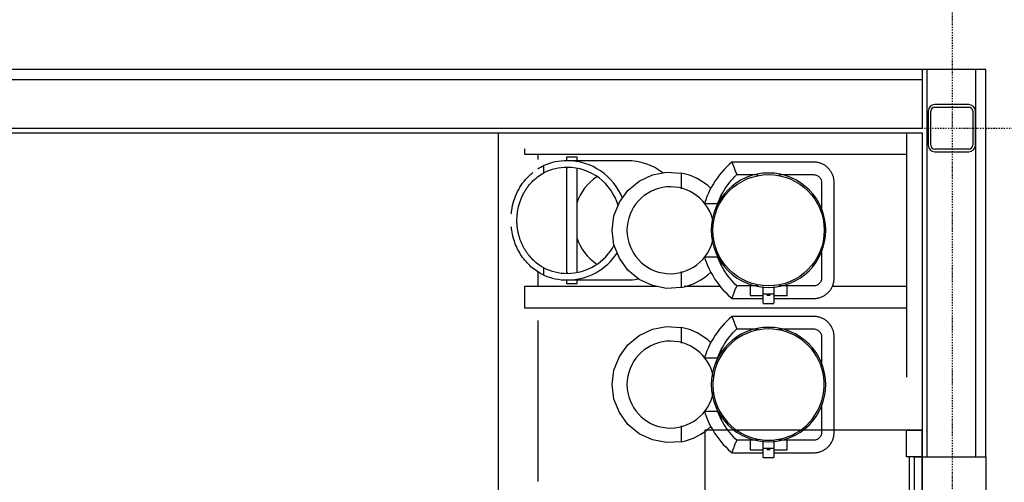
# Model space of a CAD drawing. Extents: x -46230 to 212221, y -185242 to 115744.
# Drawn here: x 18845 to 20702, y -55181 to -54308 of the extents above; entities that cross this region are included whole.
import ezdxf

# ---------------------------------------------------------------- set-up
doc = ezdxf.new("R2010")
doc.units = 0
doc.linetypes.add('X-3040-L1-F$0$EDG-1DOT-2', pattern=[5, 2, -1.4, 0.2, -1.4])
for name, color, linetype in [('X-3040-L1-F$0$A-DOOR', 11, 'CONTINUOUS'), ('X-3040-L1-F$0$A-DOOR-HDLN', 11, 'CONTINUOUS'), ('X-3040-L1-F$0$A-WALL', 8, 'CONTINUOUS'), ('X-3040-L1-F$0$A-WALL-3', 8, 'CONTINUOUS'), ('X-3040-L1-F$0$A-WALL-4', 8, 'CONTINUOUS'), ('X-3040-L1-F$0$Q-CASE-7', 11, 'CONTINUOUS'), ('X-3040-L1-F$0$Q-SPCQ-4', 11, 'CONTINUOUS'), ('X-3040-L1-F$0$Q-SPCQ-HDLN-1', 11, 'CONTINUOUS'), ('X-3040-L1-F$0$S-COLS-5', 8, 'CONTINUOUS'), ('X-3040-L1-F$0$S-GRID-1', 133, 'X-3040-L1-F$0$EDG-1DOT-2'), ('X-3040-L1-F$0$S-GRID-2', 133, 'X-3040-L1-F$0$EDG-1DOT-2'), ('X-XREF', 7, 'CONTINUOUS')]:
    doc.layers.add(name, color=color, linetype=linetype)

# ---------------------------------------------------------------- blocks, each defined once
blk = doc.blocks.new('X-3040-L1-F')
at = {"layer": 'X-3040-L1-F$0$A-DOOR'}
for p, q in [((49720, -11829), (51530, -11829)), ((51530, -11814), (51580, -11814)), ((51530, -11844), (51530, -11814)), ((51530, -11829), (51530, -11844)), ((51580, -11814), (51580, -11844)), ((51530, -11844), (49720, -11844)), ((51580, -11844), (51530, -11844))]:
    blk.add_line(p, q, dxfattribs=at)
at = {"layer": 'X-3040-L1-F$0$A-DOOR-HDLN'}
for p, q in [((51580, -11434), (49670, -11434)), ((51580, -11844), (51580, -11434)), ((49670, -11844), (51580, -11844))]:
    blk.add_line(p, q, dxfattribs=at)
at = {"layer": 'X-3040-L1-F$0$A-WALL'}
for p, q in [((52242, -4604.7), (52242, -11844)), ((52150, -9138), (52150, -11844)), ((52261, -11844), (52150, -11844)), ((51530, -11853), (52261, -11853)), ((51530, -11945), (52261, -11945))]:
    blk.add_line(p, q, dxfattribs=at)
at = {"layer": 'X-3040-L1-F$0$A-WALL-3'}
blk.add_line((51530, -11964), (49720, -11964), dxfattribs=at)
at = {"layer": 'X-3040-L1-F$0$A-WALL-4'}
for p, q in [((52261, -11964), (52261, -4493)), ((52141, -9147), (52141, -11844)), ((51530, -11844), (51530, -11964)), ((52141, -11844), (51580, -11844)), ((51530, -11964), (52261, -11964))]:
    blk.add_line(p, q, dxfattribs=at)
at = {"layer": 'X-3040-L1-F$0$Q-CASE-7'}
blk.add_line((52141, -11044), (49286, -11044), dxfattribs=at)
blk.add_line((52141, -11044), (49286, -11044), dxfattribs=at)
at = {"layer": 'X-3040-L1-F$0$Q-SPCQ-4'}
for p, q in [((51863.5, -11174.2), (51863.5, -11183.2)), ((52088.5, -11183.2), (52088.5, -11174.2)), ((51863.5, -11187.1), (51863.5, -11205.1)), ((52088.5, -11205.1), (52088.5, -11187.1)), ((51613.2, -11272.6), (51638.8, -11262.4)), ((51638.8, -11262.4), (51666.1, -11259)), ((51666.1, -11259), (51693.4, -11262.4)), ((51693.4, -11262.4), (51718.9, -11272.6)), ((51904.4, -11272.6), (51930, -11262.4)), ((51930, -11262.4), (51957.3, -11259)), ((51957.3, -11259), (51984.6, -11262.4)), ((51984.6, -11262.4), (52010.1, -11272.6)), ((51573.4, -11309.9), (51591, -11288.7)), ((51591, -11288.7), (51613.2, -11272.6)), ((51718.9, -11272.6), (51741.2, -11288.7)), ((51741.2, -11288.7), (51758.7, -11309.9)), ((51864.6, -11309.9), (51882.2, -11288.7)), ((51882.2, -11288.7), (51904.4, -11272.6)), ((52010.1, -11272.6), (52032.4, -11288.7)), ((52032.4, -11288.7), (52049.9, -11309.9)), ((51561.7, -11334.8), (51573.4, -11309.9)), ((51758.7, -11309.9), (51770.5, -11334.8)), ((51852.9, -11334.8), (51864.6, -11309.9)), ((52049.9, -11309.9), (52061.7, -11334.8)), ((51556.5, -11361.8), (51561.7, -11334.8)), ((51770.5, -11334.8), (51775.6, -11361.8)), ((51847.7, -11361.8), (51852.9, -11334.8)), ((52061.7, -11334.8), (52066.9, -11361.8)), ((51558.2, -11389.2), (51556.5, -11361.8)), ((51775.6, -11361.8), (51774, -11389.2)), ((51849.4, -11389.2), (51847.7, -11361.8)), ((52066.9, -11361.8), (52065.2, -11389.2)), ((51588.1, -11389.2), (51558.2, -11389.2)), ((51774, -11389.2), (51744.1, -11389.2)), ((51879.3, -11389.2), (51849.4, -11389.2)), ((52065.2, -11389.2), (52035.3, -11389.2)), ((51604.7, -11436.8), (51598.5, -11439.4)), ((51611, -11434.5), (51604.7, -11436.8)), ((51616.1, -11432.9), (51611, -11434.5)), ((51616.1, -11432.4), (51616.1, -11457.9)), ((51717.2, -11433.2), (51716, -11432.9)), ((51716.1, -11457.9), (51716.1, -11432.4)), ((51723.6, -11435.4), (51717.2, -11433.2)), ((51729.9, -11437.8), (51723.6, -11435.4)), ((51736.1, -11440.5), (51729.9, -11437.8)), ((51895.9, -11436.8), (51889.7, -11439.4)), ((51902.3, -11434.5), (51895.9, -11436.8)), ((51907.3, -11432.9), (51902.3, -11434.5)), ((51907.3, -11432.4), (51907.3, -11457.9)), ((52008.4, -11433.2), (52007.2, -11432.9)), ((52007.3, -11457.9), (52007.3, -11432.4)), ((52014.8, -11435.4), (52008.4, -11433.2)), ((52021.1, -11437.8), (52014.8, -11435.4)), ((52027.3, -11440.5), (52021.1, -11437.8)), ((51569.1, -11455.9), (51563.7, -11459.9)), ((51574.7, -11452.2), (51569.1, -11455.9)), ((51580.5, -11448.6), (51574.7, -11452.2)), ((51586.3, -11445.3), (51580.5, -11448.6)), ((51592.3, -11442.2), (51586.3, -11445.3)), ((51598.5, -11439.4), (51592.3, -11442.2)), ((51742.1, -11443.4), (51736.1, -11440.5)), ((51748.1, -11446.6), (51742.1, -11443.4)), ((51753.9, -11450), (51748.1, -11446.6)), ((51759.6, -11453.6), (51753.9, -11450)), ((51765.2, -11457.4), (51759.6, -11453.6)), ((51770.6, -11461.5), (51765.2, -11457.4)), ((51860.3, -11455.9), (51854.9, -11459.9)), ((51865.9, -11452.2), (51860.3, -11455.9)), ((51871.7, -11448.6), (51865.9, -11452.2)), ((51877.5, -11445.3), (51871.7, -11448.6)), ((51883.6, -11442.2), (51877.5, -11445.3)), ((51889.7, -11439.4), (51883.6, -11442.2)), ((52033.4, -11443.4), (52027.3, -11440.5)), ((52039.3, -11446.6), (52033.4, -11443.4)), ((52045.1, -11450), (52039.3, -11446.6)), ((52050.8, -11453.6), (52045.1, -11450)), ((52056.4, -11457.4), (52050.8, -11453.6)), ((52061.8, -11461.5), (52056.4, -11457.4)), ((51548.4, -11473.1), (51543.6, -11477.9)), ((51553.3, -11468.5), (51548.4, -11473.1)), ((51558.4, -11464.1), (51553.3, -11468.5)), ((51563.7, -11459.9), (51558.4, -11464.1)), ((51775.8, -11465.8), (51770.6, -11461.5)), ((51780.8, -11470.3), (51775.8, -11465.8)), ((51785.7, -11475), (51780.8, -11470.3)), ((51790.3, -11479.9), (51785.7, -11475)), ((51839.6, -11473.1), (51834.8, -11477.9)), ((51844.5, -11468.5), (51839.6, -11473.1)), ((51849.6, -11464.1), (51844.5, -11468.5)), ((51854.9, -11459.9), (51849.6, -11464.1)), ((52067, -11465.8), (52061.8, -11461.5)), ((52072, -11470.3), (52067, -11465.8)), ((52076.9, -11475), (52072, -11470.3)), ((52081.5, -11479.9), (52076.9, -11475)), ((51539.1, -11482.9), (51537.4, -11484.9)), ((51537.4, -11484.9), (51537.4, -11544)), ((51543.6, -11477.9), (51539.1, -11482.9)), ((51794.8, -11484.9), (51790.3, -11479.9)), ((51794.8, -11639), (51794.8, -11484.9)), ((51830.3, -11482.9), (51828.6, -11484.9)), ((51828.6, -11484.9), (51828.6, -11544)), ((51834.8, -11477.9), (51830.3, -11482.9)), ((52086, -11484.9), (52081.5, -11479.9)), ((52086, -11639), (52086, -11484.9)), ((51561.1, -11519), (51543.2, -11519)), ((51543.2, -11519), (51543.2, -11544)), ((51852.3, -11519), (51834.4, -11519)), ((51834.4, -11519), (51834.4, -11544)), ((51528.2, -11544), (51528.2, -11564)), ((51528.6, -11544), (51545.6, -11544)), ((51545.6, -11544), (51559.7, -11544)), ((51545.6, -11564), (51545.6, -11544)), ((51819.4, -11544), (51819.4, -11564)), ((51819.8, -11544), (51836.8, -11544)), ((51836.8, -11544), (51850.9, -11544)), ((51836.8, -11564), (51836.8, -11544)), ((51545.6, -11564), (51528.6, -11564)), ((51537.4, -11564), (51537.4, -11639)), ((51543.2, -11554), (51543.2, -11550.7)), ((51543.2, -11557.3), (51543.2, -11554)), ((51543.2, -11564), (51543.2, -11589)), ((51559.7, -11564), (51545.6, -11564)), ((51836.8, -11564), (51819.8, -11564)), ((51828.6, -11564), (51828.6, -11639)), ((51834.4, -11554), (51834.4, -11550.7)), ((51834.4, -11557.3), (51834.4, -11554)), ((51834.4, -11564), (51834.4, -11589)), ((51850.9, -11564), (51836.8, -11564)), ((51543.2, -11589), (51561.1, -11589)), ((51834.4, -11589), (51852.3, -11589)), ((51537.4, -11639), (51537.4, -11640.5)), ((51537.4, -11640.5), (51537.5, -11642.1)), ((51537.5, -11642.1), (51537.6, -11643.6)), ((51794.5, -11644.1), (51794.6, -11642.5)), ((51794.6, -11642.5), (51794.7, -11641)), ((51794.7, -11641), (51794.8, -11639.4)), ((51794.8, -11639.4), (51794.8, -11639)), ((51828.6, -11639), (51828.6, -11640.5)), ((51828.6, -11640.5), (51828.7, -11642.1)), ((51828.7, -11642.1), (51828.8, -11643.6)), ((52085.7, -11644.1), (52085.8, -11642.5)), ((52085.8, -11642.5), (52086, -11641)), ((52086, -11639.4), (52086, -11639)), ((52086, -11641), (52086, -11639.4)), ((51537.6, -11643.6), (51537.8, -11645.2)), ((51537.8, -11645.2), (51538.1, -11646.7)), ((51538.1, -11646.7), (51538.5, -11648.2)), ((51538.5, -11648.2), (51538.9, -11649.7)), ((51538.9, -11649.7), (51539.3, -11651.2)), ((51539.3, -11651.2), (51539.8, -11652.6)), ((51539.8, -11652.6), (51540.4, -11654.1)), ((51540.4, -11654.1), (51541, -11655.5)), ((51541, -11655.5), (51541.7, -11656.9)), ((51541.7, -11656.9), (51542.5, -11658.2)), ((51542.5, -11658.2), (51543.3, -11659.6)), ((51543.3, -11659.6), (51544.1, -11660.9)), ((51544.1, -11660.9), (51545, -11662.1)), ((51786.9, -11662.5), (51787.8, -11661.2)), ((51787.8, -11661.2), (51788.7, -11659.9)), ((51788.7, -11659.9), (51789.5, -11658.6)), ((51789.5, -11658.6), (51790.2, -11657.3)), ((51790.2, -11657.3), (51790.9, -11655.9)), ((51790.9, -11655.9), (51791.6, -11654.5)), ((51791.6, -11654.5), (51792.2, -11653)), ((51792.2, -11653), (51792.7, -11651.6)), ((51792.7, -11651.6), (51793.2, -11650.1)), ((51793.2, -11650.1), (51793.6, -11648.6)), ((51793.6, -11648.6), (51793.9, -11647.1)), ((51793.9, -11647.1), (51794.2, -11645.6)), ((51794.2, -11645.6), (51794.5, -11644.1)), ((51828.8, -11643.6), (51829.1, -11645.2)), ((51829.1, -11645.2), (51829.3, -11646.7)), ((51829.3, -11646.7), (51829.7, -11648.2)), ((51829.7, -11648.2), (51830.1, -11649.7)), ((51830.1, -11649.7), (51830.5, -11651.2)), ((51830.5, -11651.2), (51831, -11652.6)), ((51831, -11652.6), (51831.6, -11654.1)), ((51831.6, -11654.1), (51832.2, -11655.5)), ((51832.2, -11655.5), (51832.9, -11656.9)), ((51832.9, -11656.9), (51833.7, -11658.2)), ((51833.7, -11658.2), (51834.5, -11659.6)), ((51834.5, -11659.6), (51835.3, -11660.9)), ((51835.3, -11660.9), (51836.2, -11662.1)), ((52078.1, -11662.5), (52079, -11661.2)), ((52079, -11661.2), (52079.9, -11659.9)), ((52079.9, -11659.9), (52080.7, -11658.6)), ((52080.7, -11658.6), (52081.4, -11657.3)), ((52081.4, -11657.3), (52082.1, -11655.9)), ((52082.1, -11655.9), (52082.8, -11654.5)), ((52082.8, -11654.5), (52083.4, -11653)), ((52083.4, -11653), (52083.9, -11651.6)), ((52083.9, -11651.6), (52084.4, -11650.1)), ((52084.4, -11650.1), (52084.8, -11648.6)), ((52084.8, -11648.6), (52085.1, -11647.1)), ((52085.1, -11647.1), (52085.4, -11645.6)), ((52085.4, -11645.6), (52085.7, -11644.1)), ((51545, -11662.1), (51546, -11663.3)), ((51546, -11663.3), (51547, -11664.5)), ((51547, -11664.5), (51548, -11665.7)), ((51548, -11665.7), (51549.1, -11666.8)), ((51549.1, -11666.8), (51550.2, -11667.8)), ((51550.2, -11667.8), (51551.4, -11668.8)), ((51551.4, -11668.8), (51552.6, -11669.8)), ((51552.6, -11669.8), (51553.9, -11670.7)), ((51553.9, -11670.7), (51555.2, -11671.6)), ((51555.2, -11671.6), (51556.5, -11672.4)), ((51556.5, -11672.4), (51557.8, -11673.2)), ((51557.8, -11673.2), (51559.2, -11673.9)), ((51559.2, -11673.9), (51560.6, -11674.5)), ((51560.6, -11674.5), (51562, -11675.1)), ((51562, -11675.1), (51563.5, -11675.6)), ((51563.5, -11675.6), (51565, -11676.1)), ((51565, -11676.1), (51566.5, -11676.5)), ((51566.5, -11676.5), (51568, -11676.9)), ((51568, -11676.9), (51569.5, -11677.2)), ((51569.5, -11677.2), (51571, -11677.4)), ((51571, -11677.4), (51572.6, -11677.6)), ((51572.6, -11677.6), (51574.1, -11677.7)), ((51574.1, -11677.7), (51575.7, -11677.7)), ((51575.7, -11677.7), (51576.1, -11677.7)), ((51576.1, -11677.7), (51756.1, -11677.7)), ((51756.1, -11677.7), (51757.6, -11677.7)), ((51757.6, -11677.7), (51759.2, -11677.6)), ((51759.2, -11677.6), (51760.7, -11677.4)), ((51760.7, -11677.4), (51762.2, -11677.2)), ((51762.2, -11677.2), (51763.8, -11676.9)), ((51763.8, -11676.9), (51765.3, -11676.6)), ((51765.3, -11676.6), (51766.8, -11676.2)), ((51766.8, -11676.2), (51768.3, -11675.8)), ((51768.3, -11675.8), (51769.7, -11675.2)), ((51769.7, -11675.2), (51771.2, -11674.7)), ((51771.2, -11674.7), (51772.6, -11674)), ((51772.6, -11674), (51774, -11673.3)), ((51774, -11673.3), (51775.3, -11672.6)), ((51775.3, -11672.6), (51776.6, -11671.8)), ((51776.6, -11671.8), (51777.9, -11671)), ((51777.9, -11671), (51779.2, -11670.1)), ((51779.2, -11670.1), (51780.4, -11669.1)), ((51780.4, -11669.1), (51781.6, -11668.1)), ((51781.6, -11668.1), (51782.7, -11667.1)), ((51782.7, -11667.1), (51783.8, -11666)), ((51783.8, -11666), (51784.9, -11664.8)), ((51784.9, -11664.8), (51785.9, -11663.7)), ((51785.9, -11663.7), (51786.9, -11662.5)), ((51836.2, -11662.1), (51837.2, -11663.3)), ((51837.2, -11663.3), (51838.2, -11664.5)), ((51838.2, -11664.5), (51839.2, -11665.7)), ((51839.2, -11665.7), (51840.3, -11666.8)), ((51840.3, -11666.8), (51841.4, -11667.8)), ((51841.4, -11667.8), (51842.6, -11668.8)), ((51842.6, -11668.8), (51843.8, -11669.8)), ((51843.8, -11669.8), (51845.1, -11670.7)), ((51845.1, -11670.7), (51846.4, -11671.6)), ((51846.4, -11671.6), (51847.7, -11672.4)), ((51847.7, -11672.4), (51849, -11673.2)), ((51849, -11673.2), (51850.4, -11673.9)), ((51850.4, -11673.9), (51851.8, -11674.5)), ((51851.8, -11674.5), (51853.2, -11675.1)), ((51853.2, -11675.1), (51854.7, -11675.6)), ((51854.7, -11675.6), (51856.2, -11676.1)), ((51856.2, -11676.1), (51857.7, -11676.5)), ((51857.7, -11676.5), (51859.2, -11676.9)), ((51859.2, -11676.9), (51860.7, -11677.2)), ((51860.7, -11677.2), (51862.2, -11677.4)), ((51862.2, -11677.4), (51863.8, -11677.6)), ((51863.8, -11677.6), (51865.3, -11677.7)), ((51865.3, -11677.7), (51866.9, -11677.7)), ((51866.9, -11677.7), (51867.3, -11677.7)), ((51867.3, -11677.7), (52047.3, -11677.7)), ((52047.3, -11677.7), (52048.8, -11677.7)), ((52048.8, -11677.7), (52050.4, -11677.6)), ((52050.4, -11677.6), (52051.9, -11677.4)), ((52051.9, -11677.4), (52053.4, -11677.2)), ((52053.4, -11677.2), (52055, -11676.9)), ((52055, -11676.9), (52056.5, -11676.6)), ((52056.5, -11676.6), (52058, -11676.2)), ((52058, -11676.2), (52059.5, -11675.8)), ((52059.5, -11675.8), (52060.9, -11675.2)), ((52060.9, -11675.2), (52062.4, -11674.7)), ((52062.4, -11674.7), (52063.8, -11674)), ((52063.8, -11674), (52065.2, -11673.3)), ((52065.2, -11673.3), (52066.5, -11672.6)), ((52066.5, -11672.6), (52067.8, -11671.8)), ((52067.8, -11671.8), (52069.1, -11671)), ((52069.1, -11671), (52070.4, -11670.1)), ((52070.4, -11670.1), (52071.6, -11669.1)), ((52071.6, -11669.1), (52072.8, -11668.1)), ((52072.8, -11668.1), (52074, -11667.1)), ((52074, -11667.1), (52075.1, -11666)), ((52075.1, -11666), (52076.1, -11664.8)), ((52076.1, -11664.8), (52077.1, -11663.7)), ((52077.1, -11663.7), (52078.1, -11662.5)), ((52141, -11814), (51680, -11814))]:
    blk.add_line(p, q, dxfattribs=at)
blk.add_circle((51957.3, -11554), 105, dxfattribs=at)
for centre, radius, start, end in [((51666.1, -11369), 82, 90, 259.8653), ((51666.1, -11369), 82, 280.1347, 90), ((51957.3, -11369), 82, 90, 259.8653), ((51957.3, -11369), 82, 280.1347, 90), ((51666.1, -11368.8), 109.8, 190.7173, 224.1107), ((51666.1, -11368.8), 109.8, 315.8611, 349.2827), ((51957.3, -11368.8), 109.8, 190.7173, 224.1107), ((51957.3, -11368.8), 109.8, 315.8611, 349.2827), ((51666.1, -11554), 108, 90, 270), ((51666.1, -11554), 105, 213.3596, 146.6404), ((51666.1, -11554), 108, 270, 90), ((51957.3, -11554), 108, 90, 270), ((51957.3, -11554), 108, 270, 90), ((51666.1, -11594), 145, 124.6543, 126.9435), ((51666.1, -11594), 145, 114.9128, 117.2056), ((51666.1, -11594), 145, 62.7943, 65.0863), ((51666.1, -11594), 145, 53.056, 55.3456), ((51957.3, -11594), 145, 124.6543, 126.9435), ((51957.3, -11594), 145, 114.9128, 117.2056), ((51957.3, -11594), 145, 62.7943, 65.0863), ((51957.3, -11594), 145, 53.056, 55.3456), ((51666.1, -11554), 105, 146.7385, 180), ((51666.1, -11554), 105, 180, 213.2615)]:
    blk.add_arc(centre, radius, start, end, dxfattribs=at)
for points, knots in [([(51561.1, -11494), (51565.6, -11489.3), (51575.2, -11480.4), (51591.3, -11469.2), (51608.2, -11460.6), (51619.8, -11456.5), (51625.3, -11454.8)], [0, 0, 0, 0, 0.1666667, 0.3333333, 0.5, 0.6480099, 0.6480099, 0.6480099, 0.6480099]), ([(51625.3, -11454.8), (51624.6, -11455), (51623, -11455.5), (51619.8, -11456.6), (51617, -11457.6), (51616.1, -11457.9), (51616.1, -11457.9)], [0.8039421, 0.8039421, 0.8039421, 0.8039421, 0.8263889, 0.8611111, 0.9305556, 1, 1, 1, 1]), ([(51706.8, -11454.8), (51712.4, -11456.5), (51724, -11460.6), (51740.8, -11469.2), (51756.9, -11480.4), (51766.6, -11489.3), (51771.1, -11494)], [0.3519901, 0.3519901, 0.3519901, 0.3519901, 0.5, 0.6666667, 0.8333333, 1, 1, 1, 1]), ([(51716.1, -11457.9), (51716, -11457.9), (51715.5, -11457.7), (51713.6, -11457), (51711.4, -11456.3), (51709.4, -11455.6), (51707.8, -11455.1), (51706.9, -11454.9), (51706.8, -11454.8)], [0, 0, 0, 0, 0.0555556, 0.1111111, 0.1388889, 0.1666667, 0.1944444, 0.1959627, 0.1959627, 0.1959627, 0.1959627]), ([(51852.3, -11494), (51856.8, -11489.3), (51866.4, -11480.4), (51882.5, -11469.2), (51899.4, -11460.6), (51911, -11456.5), (51916.5, -11454.8)], [0, 0, 0, 0, 0.1666667, 0.3333333, 0.5, 0.6480099, 0.6480099, 0.6480099, 0.6480099]), ([(51916.5, -11454.8), (51915.8, -11455), (51914.2, -11455.5), (51911, -11456.6), (51908.2, -11457.6), (51907.3, -11457.9), (51907.3, -11457.9)], [0.8039421, 0.8039421, 0.8039421, 0.8039421, 0.8263889, 0.8611111, 0.9305556, 1, 1, 1, 1]), ([(51998, -11454.8), (52003.6, -11456.5), (52015.2, -11460.6), (52032, -11469.2), (52048.1, -11480.4), (52057.8, -11489.3), (52062.3, -11494)], [0.3519901, 0.3519901, 0.3519901, 0.3519901, 0.5, 0.6666667, 0.8333333, 1, 1, 1, 1]), ([(52007.3, -11457.9), (52007.2, -11457.9), (52006.7, -11457.7), (52004.8, -11457), (52002.6, -11456.3), (52000.6, -11455.6), (51999, -11455.1), (51998.1, -11454.9), (51998, -11454.8)], [0, 0, 0, 0, 0.0555556, 0.1111111, 0.1388889, 0.1666667, 0.1944444, 0.1959627, 0.1959627, 0.1959627, 0.1959627]), ([(51537.8, -11485.1), (51537.5, -11485), (51537.2, -11484.9), (51537.7, -11485), (51538.8, -11485.4), (51540, -11485.9), (51541.2, -11486.3), (51542.4, -11486.8), (51543.9, -11487.3), (51545.4, -11487.9), (51547, -11488.5), (51548.7, -11489.2), (51551.1, -11490.1), (51554.1, -11491.2), (51557.7, -11492.6), (51560, -11493.5), (51561.1, -11494)], [-0.5555556, -0.5555556, -0.5555556, -0.5555556, -0.5, -0.4444444, -0.3888889, -0.3611111, -0.3333333, -0.3055556, -0.2777778, -0.25, -0.2222222, -0.1944444, -0.1666667, -0.1111111, -0.0555556, 0, 0, 0, 0]), ([(51561.1, -11534.7), (51561.1, -11533.2), (51561.1, -11527.6), (51561.1, -11514.1), (51561.1, -11502), (51561.1, -11494)], [0.7181429, 0.7181429, 0.7181429, 0.7181429, 0.75, 0.8333333, 1, 1, 1, 1]), ([(51794.3, -11485.1), (51794.6, -11485), (51794.9, -11484.9), (51794.5, -11485), (51793.4, -11485.4), (51792.1, -11485.9), (51791, -11486.3), (51789.7, -11486.8), (51788.3, -11487.3), (51786.7, -11487.9), (51785.1, -11488.5), (51783.4, -11489.2), (51781.1, -11490.1), (51778.1, -11491.2), (51774.4, -11492.6), (51772.2, -11493.5), (51771.1, -11494)], [0.4444444, 0.4444444, 0.4444444, 0.4444444, 0.5, 0.5555556, 0.6111111, 0.6388889, 0.6666667, 0.6944444, 0.7222222, 0.75, 0.7777778, 0.8055556, 0.8333333, 0.8888889, 0.9444444, 1, 1, 1, 1]), ([(51771.1, -11494), (51771.1, -11498.8), (51771.1, -11506.1), (51771.1, -11515.8), (51771.1, -11523), (51771.1, -11529.3), (51771.1, -11533.2), (51771.1, -11534.7)], [0, 0, 0, 0, 0.1, 0.15, 0.2, 0.25, 0.2809911, 0.2809911, 0.2809911, 0.2809911]), ([(51829, -11485.1), (51828.7, -11485), (51828.4, -11484.9), (51828.9, -11485), (51830, -11485.4), (51831.2, -11485.9), (51832.4, -11486.3), (51833.7, -11486.8), (51835.1, -11487.3), (51836.6, -11487.9), (51838.2, -11488.5), (51839.9, -11489.2), (51842.3, -11490.1), (51845.3, -11491.2), (51848.9, -11492.6), (51851.2, -11493.5), (51852.3, -11494)], [-0.5555556, -0.5555556, -0.5555556, -0.5555556, -0.5, -0.4444444, -0.3888889, -0.3611111, -0.3333333, -0.3055556, -0.2777778, -0.25, -0.2222222, -0.1944444, -0.1666667, -0.1111111, -0.0555556, 0, 0, 0, 0]), ([(51852.3, -11534.7), (51852.3, -11533.2), (51852.3, -11527.6), (51852.3, -11514.1), (51852.3, -11502), (51852.3, -11494)], [0.7181429, 0.7181429, 0.7181429, 0.7181429, 0.75, 0.8333333, 1, 1, 1, 1]), ([(52085.6, -11485.1), (52085.8, -11485), (52086.2, -11484.9), (52085.7, -11485), (52084.6, -11485.4), (52083.3, -11485.9), (52082.2, -11486.3), (52080.9, -11486.8), (52079.5, -11487.3), (52078, -11487.9), (52076.3, -11488.5), (52074.6, -11489.2), (52072.3, -11490.1), (52069.3, -11491.2), (52065.7, -11492.6), (52063.4, -11493.5), (52062.3, -11494)], [0.4444444, 0.4444444, 0.4444444, 0.4444444, 0.5, 0.5555556, 0.6111111, 0.6388889, 0.6666667, 0.6944444, 0.7222222, 0.75, 0.7777778, 0.8055556, 0.8333333, 0.8888889, 0.9444444, 1, 1, 1, 1]), ([(52062.3, -11494), (52062.3, -11498.8), (52062.3, -11506.1), (52062.3, -11515.8), (52062.3, -11523), (52062.3, -11529.3), (52062.3, -11533.2), (52062.3, -11534.7)], [0, 0, 0, 0, 0.1, 0.15, 0.2, 0.25, 0.2809911, 0.2809911, 0.2809911, 0.2809911]), ([(51561.1, -11639), (51561.1, -11630.9), (51561.1, -11618.8), (51561.1, -11602.6), (51561.1, -11590.5), (51561.1, -11580.7), (51561.1, -11575), (51561.1, -11573.2)], [0, 0, 0, 0, 0.1666667, 0.25, 0.3333333, 0.4166667, 0.452386, 0.452386, 0.452386, 0.452386]), ([(51771.1, -11573.2), (51771.1, -11573.4), (51771.1, -11574.7), (51771.1, -11577.2), (51771.1, -11580.9), (51771.1, -11584.5), (51771.1, -11589.3), (51771.1, -11595.4), (51771.1, -11602.6), (51771.1, -11609.9), (51771.1, -11617.2), (51771.1, -11626.9), (51771.1, -11634.1), (51771.1, -11639)], [0.5473543, 0.5473543, 0.5473543, 0.5473543, 0.55, 0.575, 0.6, 0.625, 0.65, 0.7, 0.75, 0.8, 0.85, 0.9, 1, 1, 1, 1]), ([(51852.3, -11639), (51852.3, -11630.9), (51852.3, -11618.8), (51852.3, -11602.6), (51852.3, -11590.5), (51852.3, -11580.7), (51852.3, -11575), (51852.3, -11573.2)], [0, 0, 0, 0, 0.1666667, 0.25, 0.3333333, 0.4166667, 0.452386, 0.452386, 0.452386, 0.452386]), ([(52062.3, -11573.2), (52062.3, -11573.4), (52062.3, -11574.7), (52062.3, -11577.2), (52062.3, -11580.9), (52062.3, -11584.5), (52062.3, -11589.3), (52062.3, -11595.4), (52062.3, -11602.6), (52062.3, -11609.9), (52062.3, -11617.2), (52062.3, -11626.9), (52062.3, -11634.1), (52062.3, -11639)], [0.5473543, 0.5473543, 0.5473543, 0.5473543, 0.55, 0.575, 0.6, 0.625, 0.65, 0.7, 0.75, 0.8, 0.85, 0.9, 1, 1, 1, 1]), ([(51771.1, -11639), (51771.1, -11640.1), (51770.8, -11642.3), (51769.7, -11645.5), (51767.9, -11648.4), (51765.7, -11650.6), (51763.7, -11652), (51762.2, -11652.7), (51759.8, -11653.6), (51757.7, -11654), (51756.1, -11654)], [0, 0, 0, 0, 0.142857, 0.285714, 0.428571, 0.571429, 0.678571, 0.732143, 0.785714, 1, 1, 1, 1]), ([(52062.3, -11639), (52062.3, -11640.1), (52062, -11642.3), (52060.9, -11645.5), (52059.1, -11648.4), (52056.9, -11650.6), (52054.9, -11652), (52053.4, -11652.7), (52051, -11653.6), (52049, -11654), (52047.3, -11654)], [0, 0, 0, 0, 0.142857, 0.285714, 0.428571, 0.571429, 0.678571, 0.732143, 0.785714, 1, 1, 1, 1]), ([(51627.3, -11654), (51627.1, -11654), (51626, -11654), (51624, -11654), (51621.2, -11654), (51618.4, -11654), (51614.6, -11654), (51609.9, -11654), (51604.3, -11654), (51598.7, -11654), (51593, -11654), (51585.5, -11654), (51579.8, -11654), (51576.1, -11654)], [0.4324725, 0.4324725, 0.4324725, 0.4324725, 0.4375, 0.46875, 0.5, 0.53125, 0.5625, 0.625, 0.6875, 0.75, 0.8125, 0.875, 1, 1, 1, 1]), ([(51756.1, -11654), (51752.3, -11654), (51746.7, -11654), (51739.1, -11654), (51733.5, -11654), (51727.8, -11654), (51722.2, -11654), (51717.5, -11654), (51713.8, -11654), (51711, -11654), (51708.1, -11654), (51706.1, -11654), (51705, -11654), (51704.9, -11654)], [0, 0, 0, 0, 0.125, 0.1875, 0.25, 0.3125, 0.375, 0.4375, 0.46875, 0.5, 0.53125, 0.5625, 0.5675275, 0.5675275, 0.5675275, 0.5675275]), ([(51918.5, -11654), (51918.3, -11654), (51917.2, -11654), (51915.2, -11654), (51912.4, -11654), (51909.6, -11654), (51905.8, -11654), (51901.1, -11654), (51895.5, -11654), (51889.9, -11654), (51884.2, -11654), (51876.7, -11654), (51871, -11654), (51867.3, -11654)], [0.4324725, 0.4324725, 0.4324725, 0.4324725, 0.4375, 0.46875, 0.5, 0.53125, 0.5625, 0.625, 0.6875, 0.75, 0.8125, 0.875, 1, 1, 1, 1]), ([(52047.3, -11654), (52043.5, -11654), (52037.9, -11654), (52030.3, -11654), (52024.7, -11654), (52019.1, -11654), (52013.4, -11654), (52008.7, -11654), (52005, -11654), (52002.2, -11654), (51999.3, -11654), (51997.3, -11654), (51996.2, -11654), (51996.1, -11654)], [0, 0, 0, 0, 0.125, 0.1875, 0.25, 0.3125, 0.375, 0.4375, 0.46875, 0.5, 0.53125, 0.5625, 0.5675275, 0.5675275, 0.5675275, 0.5675275])]:
    blk.add_open_spline(points, degree=3, knots=knots, dxfattribs=at)
for points in [[(51576.1, -11654), (51575, -11654), (51572.7, -11653.8), (51569.5, -11652.6), (51566.6, -11650.8), (51564.2, -11648.4), (51562.4, -11645.5), (51561.3, -11642.3), (51561.1, -11640.1), (51561.1, -11639)], [(51867.3, -11654), (51866.2, -11654), (51863.9, -11653.8), (51860.7, -11652.6), (51857.9, -11650.8), (51855.4, -11648.4), (51853.6, -11645.5), (51852.5, -11642.3), (51852.3, -11640.1), (51852.3, -11639)]]:
    blk.add_open_spline(points, degree=3, dxfattribs=at)
at = {"layer": 'X-3040-L1-F$0$Q-SPCQ-HDLN-1'}
for p, q in [((51851, -11094), (51811, -11094)), ((51811, -11094), (51811, -11814)), ((51851, -11344.3), (51851, -11094)), ((52111, -11094), (52101, -11094)), ((52101, -11094), (52101, -11814)), ((51787.1, -11119), (51483.2, -11119)), ((51878.9, -11119), (51851, -11119)), ((52101, -11119), (52091, -11119)), ((51872.4, -11130.3), (51886.2, -11130.3)), ((52065.8, -11130.3), (52079.6, -11130.3)), ((51863.6, -11172.8), (51856.7, -11172.8)), ((51856.7, -11172.8), (51856.7, -11192.8)), ((52075.2, -11172.8), (51876.8, -11172.8)), ((52095.3, -11172.8), (52088.4, -11172.8)), ((52095.3, -11192.8), (52095.3, -11172.8)), ((51856.7, -11192.8), (51864.7, -11192.8)), ((51878.4, -11192.8), (52073.6, -11192.8)), ((52087.3, -11192.8), (52095.3, -11192.8)), ((51863.5, -11205.1), (51863.5, -11286.7)), ((52088.5, -11286.7), (52088.5, -11205.1)), ((51851, -11463.1), (51851, -11394.7)), ((51851, -11463.2), (51851, -11463.1)), ((51851, -11814), (51851, -11673.9)), ((51530, -11819), (50981, -11819))]:
    blk.add_line(p, q, dxfattribs=at)
for centre, radius, start, end in [((51976, -11174.2), 112.5, 157.0266, 180), ((51976, -11174.2), 100, 153.9541, 180), ((51976, -11174.2), 100, 0, 26.0459), ((51976, -11174.2), 112.5, 0, 22.9734), ((51976, -11174.2), 112.5, 180, 237.2824), ((51976, -11174.2), 100, 180, 242.4848), ((51976, -11174.2), 100, 286.1598, 0), ((51976, -11174.2), 112.5, 291.7804, 0), ((51976, -11286.7), 100, 109.1172, 145.4733), ((51976, -11286.7), 100, 34.5267, 70.8828), ((51976, -11286.7), 112.5, 180, 190.6524), ((51976, -11286.7), 112.5, 322.8546, 0)]:
    blk.add_arc(centre, radius, start, end, dxfattribs=at)
for points, knots in [([(51872.4, -11130.3), (51874.3, -11126.3), (51878.4, -11118.8), (51888.8, -11104.7), (51905.3, -11089.4), (51929.6, -11076), (51950, -11070.4), (51961.6, -11068.9), (51963.8, -11068.7)], [-1, -1, -1, -1, -0.9464286, -0.8928571, -0.7857143, -0.6785714, -0.5714286, -0.5462406, -0.5462406, -0.5462406, -0.5462406]), ([(51886.2, -11130.3), (51888, -11126.9), (51892.1, -11120.3), (51899.4, -11111.5), (51906.5, -11104.7), (51912.8, -11099.8), (51917.7, -11096.4), (51922.8, -11093.2), (51928.2, -11090.4), (51933.8, -11087.8), (51939.4, -11085.6), (51945.3, -11083.7), (51951.3, -11082.2), (51957.4, -11080.9), (51964.1, -11080), (51971.3, -11079.4), (51979.2, -11079.4), (51986.9, -11079.9), (51997.1, -11081.2), (52007.3, -11083.7), (52016.8, -11087.2), (52023.9, -11090.4), (52030.6, -11094), (52036.8, -11098), (52042.8, -11102.5), (52050.3, -11109), (52058.3, -11118), (52063.5, -11126), (52065.8, -11130.3)], [0, 0, 0, 0, 0.055556, 0.111111, 0.166667, 0.194444, 0.222222, 0.25, 0.277778, 0.305556, 0.333333, 0.361111, 0.388889, 0.416667, 0.444444, 0.479167, 0.513889, 0.548611, 0.583333, 0.652778, 0.6875, 0.722222, 0.756944, 0.791667, 0.826389, 0.861111, 0.930556, 1, 1, 1, 1]), ([(51988.2, -11068.7), (51990.4, -11068.9), (52005.1, -11070.7), (52025.3, -11077.2), (52046.3, -11089.8), (52058, -11099.8), (52064.2, -11106.7), (52066.3, -11109.2)], [-0.4537573, -0.4537573, -0.4537573, -0.4537573, -0.4285714, -0.2857143, -0.2142857, -0.1428571, -0.1024449, -0.1024449, -0.1024449, -0.1024449])]:
    blk.add_open_spline(points, degree=3, knots=knots, dxfattribs=at)
for points in [[(52073.3, -11118.9), (52075.6, -11122.5), (52077.7, -11126.3), (52079.6, -11130.3)], [(51876.3, -11175.6), (51876.4, -11175.4), (51876.4, -11175.2), (51876.4, -11175.1)], [(51876.7, -11173), (51876.7, -11172.8), (51876.8, -11172.8), (51876.8, -11172.8)], [(52075.2, -11172.8), (52075.2, -11172.8), (52075.3, -11172.8), (52075.3, -11173)], [(52075.6, -11175.1), (52075.6, -11175.2), (52075.6, -11175.4), (52075.7, -11175.6)], [(51863.5, -11180.9), (51863.5, -11181.3), (51863.5, -11181.7), (51863.5, -11182.1)], [(51863.5, -11183.2), (51863.5, -11183.9), (51863.5, -11185.4), (51863.5, -11186.8), (51863.6, -11187.4)], [(51863.6, -11187.8), (51863.6, -11188.3), (51863.6, -11188.8), (51863.6, -11189.2)], [(51863.7, -11191.8), (51863.8, -11192.1), (51863.8, -11192.3), (51863.8, -11192.4)], [(51863.8, -11192.5), (51863.8, -11192.7), (51863.8, -11192.8), (51863.8, -11192.8)], [(52088.2, -11192.5), (52088.2, -11192.3), (52088.2, -11192.1), (52088.3, -11191.8)], [(52088.2, -11192.8), (52088.2, -11192.8), (52088.2, -11192.7), (52088.2, -11192.5)], [(52088.4, -11187.4), (52088.5, -11186.8), (52088.5, -11186.1), (52088.5, -11185.4)], [(52088.4, -11189.2), (52088.4, -11188.7), (52088.4, -11188.2), (52088.4, -11187.7)], [(52088.5, -11182.1), (52088.5, -11181.7), (52088.5, -11181.3), (52088.5, -11180.9)], [(52088.5, -11185.4), (52088.5, -11184.7), (52088.5, -11183.9), (52088.5, -11183.2)]]:
    blk.add_open_spline(points, degree=3, dxfattribs=at)
at = {"layer": 'X-3040-L1-F$0$S-COLS-5'}
for p, q in [((52182, -11855), (52118, -11855)), ((52118, -11860), (52182, -11860)), ((52105.5, -11867.5), (52105.5, -11931.5)), ((52110.5, -11931.5), (52110.5, -11867.5)), ((52189.5, -11867.5), (52189.5, -11931.5)), ((52194.5, -11931.5), (52194.5, -11867.5)), ((52182, -11939), (52118, -11939)), ((52118, -11944), (52182, -11944))]:
    blk.add_line(p, q, dxfattribs=at)
for centre, radius, start, end in [((52118, -11867.5), 12.5, 90, 180), ((52118, -11867.5), 7.5, 90, 180), ((52182, -11867.5), 12.5, 0, 90), ((52182, -11867.5), 7.5, 0, 90), ((52118, -11931.5), 12.5, 180, 270), ((52118, -11931.5), 7.5, 180, 270), ((52182, -11931.5), 12.5, 270, 0), ((52182, -11931.5), 7.5, 270, 0)]:
    blk.add_arc(centre, radius, start, end, dxfattribs=at)
at = {"layer": 'X-3040-L1-F$0$S-GRID-1'}
blk.add_line((52150, -11964), (52150, -11983), dxfattribs=at)
at = {"layer": 'X-3040-L1-F$0$S-GRID-2'}
for p, q in [((52150, 1237.1), (52150, -26521)), ((132391.4, -11900), (-1145, -11900))]:
    blk.add_line(p, q, dxfattribs=at)

msp = doc.modelspace()

# ---------------------------------------------------------------- block references
at = {"layer": 'X-XREF', "rotation": 90}
msp.add_blockref('X-3040-L1-F', (8702.9, -106663.1), dxfattribs=at)

doc.saveas('drawing.dxf')
